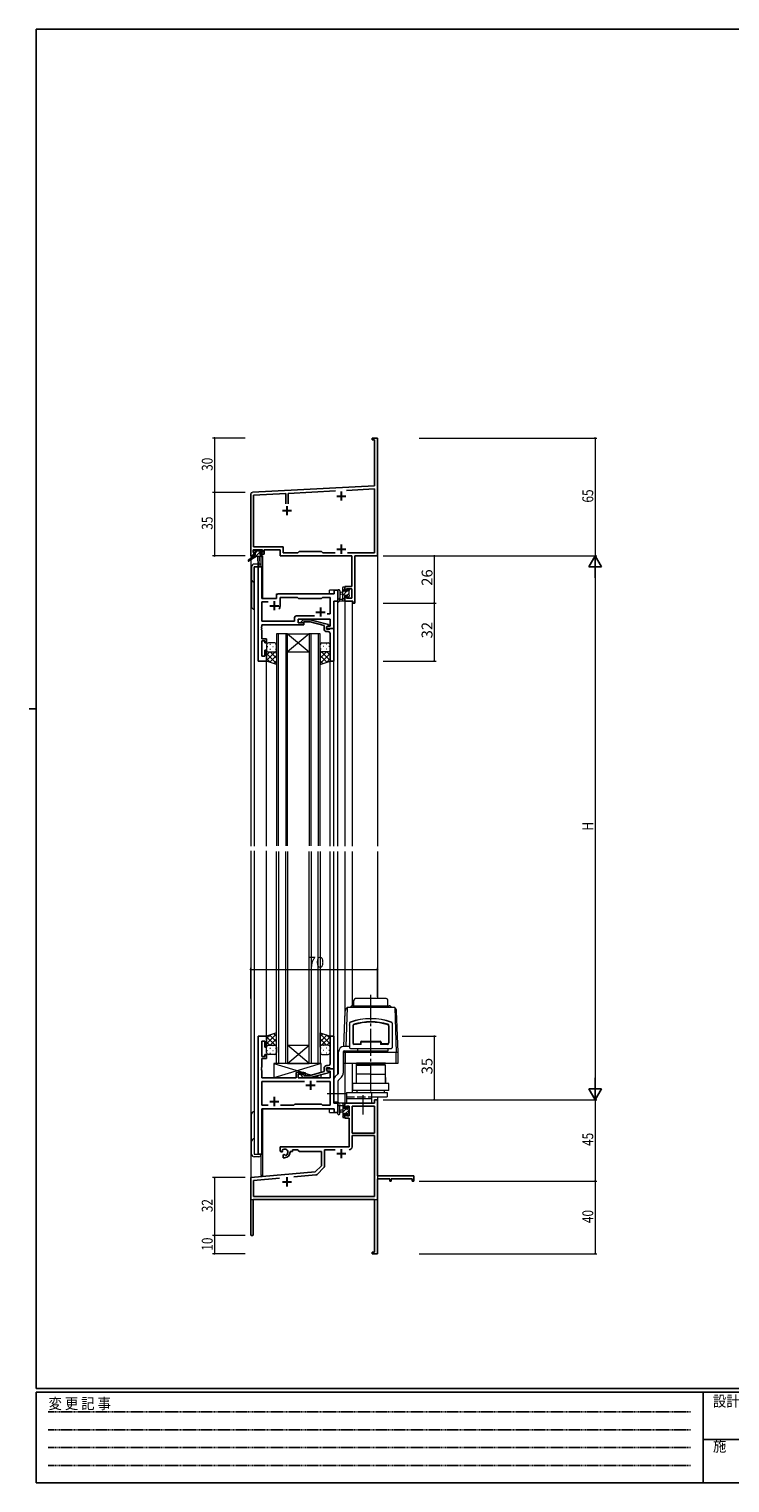
# Model space of a CAD drawing. Extents: x 0 to 1133, y 0 to 806.
# Drawn here: x 0 to 387, y 0 to 802 of the extents above; entities that cross this region are included whole.
import ezdxf

# ---------------------------------------------------------------- set-up
doc = ezdxf.new("R2010")
doc.units = 0
for name, pattern in [('HIDDEN', [0.375, 0.25, -0.125]), ('YCENTER_1', [13, 10, -1, 1, -1]), ('YHIDDEN_1', [4, 3, -1])]:
    doc.linetypes.add(name, pattern=pattern)
for name, color, linetype, lineweight in [('YKK_11', 7, 'CONTINUOUS', 30), ('YKK_12', 2, 'CONTINUOUS', 13), ('YKK_13', 4, 'CONTINUOUS', 13), ('YKK_D', 6, 'CONTINUOUS', 13)]:
    doc.layers.add(name, color=color, linetype=linetype, lineweight=lineweight)
doc.layers.add('YKK_ZWAK', color=7, linetype='CONTINUOUS')
doc.styles.get("Standard").update_dxf_attribs({"font": 'ROMANS.SHX', "bigfont": 'EXTFONT.SHX'})
doc.styles.add('YKK_OSSTYLE1', font='romans.shx', dxfattribs={"width": 0.9, "bigfont": 'EXTFONT.SHX'})

# ---------------------------------------------------------------- blocks, each defined once
blk = doc.blocks.new('A201')
at = {"layer": 'YKK_ZWAK', "color": 254, "linetype": 'Continuous'}
for p, q in [((571, 410), (21, 410)), ((21, 35), (21, 410)), ((19, 222.5), (21, 222.5)), ((571, 35), (21, 35)), ((544, 34), (21, 34)), ((21, 9), (21, 34)), ((205, 34), (205, 9)), ((21, 9), (544, 9))]:
    blk.add_line(p, q, dxfattribs=at)
at = {"layer": 'YKK_ZWAK', "color": 131, "linetype": 'HIDDEN'}
for p, q in [((24.28, 28.63), (201.57, 28.63)), ((24.28, 23.68), (201.57, 23.68)), ((24.28, 18.74), (201.57, 18.74)), ((24.28, 13.79), (201.57, 13.79))]:
    blk.add_line(p, q, dxfattribs=at)
at = {"layer": 'YKK_ZWAK', "color": 131, "linetype": 'Continuous'}
blk.add_line((205, 21), (297, 21), dxfattribs=at)
at = {"layer": 'YKK_ZWAK', "color": 131, "linetype": 'Continuous', "style": 'YKK_OSSTYLE1', "width": 0.9}
for s, p in [('変 更 記 事', (24.37, 29.39)), ('設計監理', (207.69, 30.05)), ('施\u3000\u3000工', (207.69, 17.68))]:
    blk.add_text(s, height=3, dxfattribs=at).set_placement(p)

msp = doc.modelspace()

# ---------------------------------------------------------------- linework, layer by layer
at = {"layer": 'YKK_11', "color": 0, "linetype": 'ByBlock', "lineweight": -2}
for p, q in [((189.3, 575.5), (189.3, 576.4)), ((189.3, 576.4), (192.3, 576.4)), ((190.67, 575.5), (189.3, 575.5)), ((190.67, 549.98), (190.67, 575.5)), ((192.3, 576.4), (192.3, 557.36)), ((192.3, 557.36), (192.18, 557.17)), ((192.18, 557.17), (192.18, 556.63)), ((192.18, 556.63), (192.3, 556.44)), ((192.3, 556.36), (192.18, 556.17)), ((192.18, 556.17), (192.18, 555.63)), ((192.18, 555.63), (192.3, 555.44)), ((192.3, 556.44), (192.3, 556.36)), ((192.3, 555.44), (192.3, 511.4)), ((122.3, 511.4), (122.3, 545.45)), ((123.25, 546.45), (190.67, 549.98)), ((141.65, 545.78), (123.93, 544.85)), ((141.65, 540.1), (141.65, 545.78)), ((169.16, 547.22), (142.95, 545.85)), ((142.95, 545.85), (142.95, 540.1)), ((190.67, 548.35), (175.12, 547.54)), ((190.67, 513.03), (190.67, 548.35)), ((123.93, 544.85), (123.93, 516.33)), ((128.8, 514.7), (123.6, 514.7)), ((123.6, 514.7), (123.6, 513.2)), ((123.93, 516.33), (140.13, 516.33)), ((128.8, 513.2), (128.8, 514.7)), ((138.5, 514.7), (129.8, 514.7)), ((129.8, 514.7), (129.8, 512.4)), ((138.5, 511.4), (138.5, 514.7)), ((140.13, 516.33), (140.13, 513.03)), ((148.23, 513.03), (149.1, 513.9)), ((149.1, 513.9), (161.3, 513.9)), ((161.3, 513.9), (162.17, 513.03)), ((123.6, 511.4), (122.3, 511.4)), ((123.6, 513.2), (124.7, 513.2)), ((124.7, 512.4), (123.6, 512.4)), ((123.6, 512.4), (123.6, 511.4)), ((124.7, 513.2), (124.7, 512.4)), ((127.7, 512.4), (127.7, 513.2)), ((127.7, 513.2), (128.8, 513.2)), ((129.8, 512.4), (127.7, 512.4)), ((178.17, 511.4), (138.5, 511.4)), ((140.13, 513.03), (148.23, 513.03)), ((162.17, 513.03), (168.95, 513.03)), ((175.65, 513.03), (190.67, 513.03)), ((175.65, 513.03), (190.67, 513.03)), ((178.17, 494.5), (178.17, 511.4)), ((179.8, 511.4), (179.8, 485.4)), ((192.3, 511.4), (179.8, 511.4)), ((174.3, 492.2), (174.3, 494.5)), ((174.3, 494.5), (178.17, 494.5)), ((175.1, 492.2), (174.3, 492.2)), ((178.17, 493.3), (175.1, 493.3)), ((175.1, 493.3), (175.1, 492.2)), ((178.17, 488.03), (178.17, 493.3)), ((174.3, 486.4), (174.3, 489.2)), ((174.3, 489.2), (175.1, 489.2)), ((178.6, 486.4), (174.3, 486.4)), ((175.1, 489.2), (175.1, 488.03)), ((175.1, 488.03), (178.17, 488.03)), ((178.6, 485.4), (178.6, 486.4)), ((179.8, 485.4), (178.6, 485.4)), ((190.67, 209.4), (174.3, 209.4)), ((174.3, 209.4), (174.3, 206.6)), ((192.3, 211.4), (190.67, 211.4)), ((190.67, 211.4), (190.67, 209.4)), ((192.3, 169.4), (192.3, 211.4)), ((174.3, 206.6), (175.1, 206.6)), ((174.3, 203.6), (174.3, 201.3)), ((175.1, 203.6), (174.3, 203.6)), ((174.3, 201.3), (176.6, 201.3)), ((175.1, 206.6), (175.1, 207.77)), ((175.1, 207.77), (176.6, 207.77)), ((175.1, 202.5), (175.1, 203.6)), ((176.6, 202.5), (175.1, 202.5)), ((176.6, 207.77), (176.6, 202.5)), ((176.6, 201.3), (176.6, 185.4)), ((190.67, 207.77), (178.23, 207.77)), ((178.23, 207.77), (178.23, 192.9)), ((178.23, 207.77), (178.23, 192.9)), ((190.67, 192.9), (190.67, 207.77)), ((178.23, 192.9), (190.67, 192.9)), ((176.6, 185.4), (138.5, 185.4)), ((138.5, 185.4), (138.5, 183.04)), ((190.67, 191.7), (178.23, 191.7)), ((178.23, 191.7), (178.23, 185.37)), ((190.67, 158.03), (190.67, 191.7)), ((138.5, 183.04), (139.4, 182.52)), ((139.4, 182.52), (139.75, 182.72)), ((139.77, 183.22), (139.73, 183.68)), ((139.75, 182.72), (139.77, 183.22)), ((140.65, 181.16), (140.3, 180.96)), ((140.3, 180.96), (140.3, 179.4)), ((140.3, 179.4), (141, 179.4)), ((141.1, 180.93), (140.65, 181.16)), ((141.48, 180.66), (141.1, 180.93)), ((144, 182.4), (144, 182.9)), ((144, 182.9), (145.3, 182.9)), ((145.3, 182.9), (145.3, 183.77)), ((145.3, 183.77), (148.23, 183.77)), ((148.23, 183.77), (149.1, 182.9)), ((149.1, 182.9), (161.3, 182.9)), ((161.3, 182.9), (161.3, 174.9)), ((168.95, 183.77), (162.93, 183.77)), ((162.93, 183.77), (162.93, 174.64)), ((157.91, 171.52), (122.3, 168.4)), ((158.29, 169.91), (146.03, 168.84)), ((161.3, 174.9), (157.91, 171.52)), ((162.64, 173.93), (158.91, 170.2)), ((212.3, 169.4), (192.3, 169.4)), ((212.3, 166.4), (212.3, 169.4)), ((122.3, 168.4), (122.3, 137.1)), ((138.15, 168.15), (123.93, 166.91)), ((138.15, 168.15), (123.93, 166.91)), ((123.93, 166.91), (123.93, 158.03)), ((192.3, 147.36), (192.3, 167.77)), ((192.3, 167.77), (199, 167.77)), ((199, 167.77), (199, 166.4)), ((199, 166.4), (199.8, 166.4)), ((199.8, 167.77), (211.4, 167.77)), ((199.8, 166.4), (199.8, 167.77)), ((211.4, 167.77), (211.4, 166.4)), ((211.4, 166.4), (212.3, 166.4)), ((123.7, 156.4), (190.67, 156.4)), ((123.7, 137.1), (123.7, 156.4)), ((123.93, 158.03), (190.67, 158.03)), ((190.67, 156.4), (190.67, 127.3)), ((192.18, 147.17), (192.3, 147.36)), ((192.18, 146.63), (192.18, 147.17)), ((192.3, 146.44), (192.18, 146.63)), ((192.18, 146.17), (192.3, 146.36)), ((192.18, 145.63), (192.18, 146.17)), ((192.3, 145.44), (192.18, 145.63)), ((192.3, 146.36), (192.3, 146.44)), ((192.3, 126.4), (192.3, 145.44)), ((189.3, 127.3), (189.3, 126.4)), ((190.67, 127.3), (189.3, 127.3)), ((189.3, 126.4), (192.3, 126.4))]:
    msp.add_line(p, q, dxfattribs=at)
at = {"layer": 'YKK_11', "color": 2}
for p, q in [((172.3, 546.9), (172.3, 541.9)), ((142.3, 538.9), (142.3, 533.9)), ((169.8, 544.4), (174.8, 544.4)), ((139.8, 536.4), (144.8, 536.4)), ((169.8, 515.1), (174.8, 515.1)), ((172.3, 517.6), (172.3, 512.6)), ((169.8, 181.7), (174.8, 181.7)), ((172.3, 184.2), (172.3, 179.2)), ((142.3, 168.6), (142.3, 163.6)), ((139.8, 166.1), (144.8, 166.1))]:
    msp.add_line(p, q, dxfattribs=at)
at = {"layer": 'YKK_11', "color": 0, "linetype": 'ByBlock', "lineweight": -2, "ltscale": 0.5}
for p, q in [((126.5, 505.4), (126.5, 453.4)), ((128.43, 505.4), (126.5, 505.4)), ((128.43, 487.9), (128.43, 505.4)), ((136.5, 489.4), (136.5, 487.9)), ((168.37, 490.4), (137.5, 490.4)), ((170.3, 492.4), (168.37, 492.4)), ((168.37, 492.4), (168.37, 490.4)), ((170.3, 486.4), (170.3, 492.4)), ((136.5, 487.9), (128.43, 487.9)), ((128.43, 475.33), (128.43, 485.97)), ((128.43, 485.97), (131.95, 485.97)), ((138.5, 483.9), (138.5, 488.47)), ((138.5, 488.47), (148.03, 488.47)), ((148.03, 488.47), (148.6, 487.9)), ((148.6, 487.9), (161.3, 487.9)), ((161.3, 487.9), (161.87, 488.47)), ((161.87, 488.47), (166.17, 488.47)), ((166.17, 488.47), (166.17, 479.4)), ((168.1, 471.4), (168.1, 486.4)), ((168.1, 486.4), (170.3, 486.4)), ((146.47, 475.33), (128.43, 475.33)), ((128.43, 472.36), (128.43, 473.4)), ((128.43, 473.4), (151.6, 473.4)), ((146.47, 477.33), (146.47, 475.33)), ((157.45, 478.33), (147.47, 478.33)), ((157.45, 478.33), (147.47, 478.33)), ((148.4, 474.4), (148.4, 476.4)), ((148.4, 476.4), (166.17, 476.4)), ((151.6, 474.4), (148.4, 474.4)), ((150.47, 475.42), (151.25, 476.2)), ((151.25, 476.2), (155.2, 476.2)), ((151.75, 475), (151.32, 474.58)), ((151.6, 473.4), (151.6, 474.4)), ((155.04, 475), (151.75, 475)), ((162.8, 472.92), (155.04, 475)), ((155.2, 476.2), (165.3, 473.49)), ((166.17, 479.4), (164.46, 479.4)), ((165.3, 473.49), (165.3, 472.89)), ((166.17, 476.4), (166.17, 472.7)), ((128.31, 472.17), (128.43, 472.36)), ((128.31, 471.63), (128.31, 472.17)), ((128.43, 471.44), (128.31, 471.63)), ((128.31, 471.17), (128.43, 471.36)), ((128.31, 470.63), (128.31, 471.17)), ((128.43, 470.44), (128.31, 470.63)), ((128.43, 471.36), (128.43, 471.44)), ((128.43, 465.6), (128.43, 470.44)), ((131.1, 465.6), (128.43, 465.6)), ((131.1, 463.4), (131.1, 465.6)), ((162.8, 471.1), (162.8, 472.92)), ((165.3, 472.89), (164.1, 472.2)), ((164.96, 472.7), (164.1, 472.2)), ((164.1, 472.2), (164.1, 470.9)), ((164.1, 472.2), (164.1, 471.4)), ((164.1, 471.4), (168.1, 471.4)), ((164.1, 470.9), (165.9, 470.9)), ((165.1, 469.6), (164.3, 469.6)), ((166.17, 472.7), (164.96, 472.7)), ((165.9, 470.9), (166.1, 471.1)), ((166.1, 471.1), (166.4, 471.4)), ((166.1, 467.36), (166.1, 468.6)), ((166.22, 467.17), (166.1, 467.36)), ((166.1, 466.44), (166.22, 466.63)), ((166.1, 466.36), (166.1, 466.44)), ((166.22, 466.17), (166.1, 466.36)), ((166.1, 465.44), (166.22, 465.63)), ((166.1, 453.4), (166.1, 465.44)), ((166.22, 466.63), (166.22, 467.17)), ((166.22, 465.63), (166.22, 466.17)), ((166.4, 471.4), (168.1, 471.4)), ((168.1, 471.4), (168.1, 453.4)), ((128.43, 456.1), (128.43, 464.6)), ((128.43, 464.6), (130.1, 464.6)), ((130.1, 464.6), (130.1, 463.4)), ((130.1, 463.4), (131.1, 463.4)), ((131.1, 459.4), (130.1, 459.4)), ((130.1, 459.4), (130.1, 456.1)), ((131.1, 453.4), (131.1, 459.4)), ((126.5, 453.4), (131.1, 453.4)), ((130.1, 456.1), (128.43, 456.1)), ((168.1, 453.4), (166.1, 453.4)), ((126.5, 246.4), (126.5, 181.4)), ((131.1, 246.4), (126.5, 246.4)), ((128.43, 235.2), (128.43, 243.7)), ((128.43, 243.7), (130.1, 243.7)), ((130.1, 243.7), (130.1, 240.4)), ((131.1, 240.4), (131.1, 246.4)), ((168.1, 246.4), (166.1, 246.4)), ((166.1, 246.4), (166.1, 234.36)), ((168.1, 228.4), (168.1, 246.4)), ((130.1, 235.2), (128.43, 235.2)), ((128.43, 229.36), (128.43, 234.2)), ((128.43, 234.2), (131.1, 234.2)), ((130.1, 240.4), (131.1, 240.4)), ((131.1, 236.4), (130.1, 236.4)), ((130.1, 236.4), (130.1, 235.2)), ((131.1, 234.2), (131.1, 236.4)), ((166.1, 234.36), (166.22, 234.17)), ((166.22, 233.63), (166.1, 233.44)), ((166.1, 233.44), (166.1, 233.36)), ((166.1, 233.36), (166.22, 233.17)), ((166.22, 232.63), (166.1, 232.44)), ((166.22, 234.17), (166.22, 233.63)), ((166.22, 233.17), (166.22, 232.63)), ((128.31, 229.17), (128.43, 229.36)), ((128.31, 228.63), (128.31, 229.17)), ((128.43, 228.44), (128.31, 228.63)), ((128.31, 228.17), (128.43, 228.36)), ((128.31, 227.63), (128.31, 228.17)), ((128.43, 227.44), (128.31, 227.63)), ((128.43, 228.36), (128.43, 228.44)), ((128.43, 223.4), (128.43, 227.44)), ((151.6, 226.4), (147.4, 226.4)), ((147.4, 226.4), (147.4, 223.4)), ((148.4, 223.4), (148.4, 225.4)), ((148.4, 225.4), (151.6, 225.4)), ((151.75, 224.8), (151.32, 225.22)), ((151.6, 225.4), (151.6, 226.4)), ((155.04, 224.8), (151.75, 224.8)), ((162.8, 226.88), (155.04, 224.8)), ((155.2, 223.6), (165.3, 226.31)), ((162.8, 228.7), (162.8, 226.88)), ((164.1, 227.6), (164.1, 228.9)), ((164.1, 228.9), (165.9, 228.9)), ((168.1, 228.4), (164.1, 228.4)), ((164.1, 228.4), (164.1, 227.6)), ((165.3, 226.91), (164.1, 227.6)), ((164.1, 227.6), (164.96, 227.1)), ((165.1, 230.2), (164.3, 230.2)), ((164.96, 227.1), (166.17, 227.1)), ((165.3, 226.31), (165.3, 226.91)), ((165.9, 228.9), (166.1, 228.7)), ((166.1, 232.44), (166.1, 231.2)), ((166.1, 228.7), (166.4, 228.4)), ((166.17, 227.1), (166.17, 223.4)), ((166.4, 228.4), (168.1, 228.4)), ((168.1, 209.4), (168.1, 228.4)), ((147.4, 223.4), (128.43, 223.4)), ((151.95, 221.47), (128.43, 221.47)), ((128.43, 221.47), (128.43, 208.33)), ((151.95, 221.47), (128.43, 221.47)), ((166.17, 223.4), (148.4, 223.4)), ((150.47, 224.38), (151.25, 223.6)), ((151.25, 223.6), (155.2, 223.6)), ((166.17, 221.47), (158.65, 221.47)), ((166.17, 208.33), (166.17, 221.47)), ((146.13, 208.33), (146.7, 208.9)), ((146.7, 208.9), (161.3, 208.9)), ((161.3, 208.9), (161.87, 208.33)), ((170.3, 209.4), (168.1, 209.4)), ((170.3, 204.4), (170.3, 209.4)), ((128.43, 208.33), (131.95, 208.33)), ((128.43, 181.4), (128.43, 206.4)), ((128.43, 206.4), (168.37, 206.4)), ((138.65, 208.33), (146.13, 208.33)), ((161.87, 208.33), (166.17, 208.33)), ((168.37, 206.4), (168.37, 204.4)), ((168.37, 204.4), (170.3, 204.4)), ((126.5, 181.4), (128.43, 181.4))]:
    msp.add_line(p, q, dxfattribs=at)
at = {"layer": 'YKK_11', "color": 2, "ltscale": 0.5}
for p, q in [((132.8, 483.9), (137.8, 483.9)), ((135.3, 486.4), (135.3, 481.4)), ((160.8, 482.9), (160.8, 477.9)), ((158.3, 480.4), (163.3, 480.4)), ((152.8, 219.4), (157.8, 219.4)), ((155.3, 221.9), (155.3, 216.9)), ((132.8, 210.4), (137.8, 210.4)), ((135.3, 212.9), (135.3, 207.9))]:
    msp.add_line(p, q, dxfattribs=at)
at = {"layer": 'YKK_11', "color": 0, "linetype": 'ByBlock', "lineweight": -2}
for centre, radius, start, end in [((123.3, 545.45), 1, 93.00003, 180), ((176.63, 185.37), 1.6, 270.00001, 359.99999), ((141, 182.4), 1.8, 285.36688, 134.63312), ((141, 182.4), 3, 270.00001, 359.99999), ((158.2, 170.91), 1, 275, 315.00002), ((161.93, 174.64), 1, 315, 359.99999), ((123, 137.1), 0.7, 179.99999, 0.00001)]:
    msp.add_arc(centre, radius, start, end, dxfattribs=at)
at = {"layer": 'YKK_11', "color": 0, "linetype": 'ByBlock', "lineweight": -2, "ltscale": 0.5}
for centre, radius, start, end in [((137.5, 489.4), 1, 90.00001, 179.99999), ((135.3, 483.9), 3.2, 321.63348, 359.99999), ((147.47, 477.33), 1, 90.00001, 179.99999), ((150.9, 475), 0.6, 134.99999, 315.00001), ((164.3, 471.1), 1.5, 180.00001, 269.99999), ((165.1, 468.6), 1, 0.00001, 89.99999), ((150.9, 224.8), 0.6, 44.99999, 225.00001), ((164.3, 228.7), 1.5, 90.00001, 179.99999), ((165.1, 231.2), 1, 270.00001, 359.99999)]:
    msp.add_arc(centre, radius, start, end, dxfattribs=at)
at = {"layer": 'YKK_12', "ltscale": 1.5}
for p, q in [((122.3, 541.4), (122.3, 509.86)), ((192.3, 541.4), (192.3, 351.22)), ((122.3, 509.07), (122.3, 351.22)), ((124.3, 505.4), (124.3, 351.22)), ((128.5, 505.4), (124.3, 505.4)), ((127.8, 511), (127.8, 505.4)), ((128.8, 511.4), (128.5, 511.4)), ((128.5, 505.4), (128.5, 487.9)), ((128.8, 511.4), (128.8, 487.9)), ((136.5, 490.4), (165.8, 490.4)), ((136.5, 487.9), (136.5, 490.4)), ((170.3, 492.4), (165.8, 492.4)), ((165.8, 490.4), (165.8, 492.4)), ((170.3, 351.22), (170.3, 492.4)), ((128.5, 487.9), (136.5, 487.9)), ((174.3, 486.4), (178.2, 486.4)), ((174.3, 486.4), (174.3, 351.22)), ((178.2, 486.4), (178.2, 351.22)), ((136.6, 468.4), (136.6, 351.4)), ((142.6, 468.4), (136.6, 468.4)), ((137.6, 351.4), (137.6, 468.4)), ((141.6, 468.4), (141.6, 351.4)), ((142.6, 351.4), (142.6, 468.4)), ((142.6, 468.4), (154.6, 468.4)), ((142.6, 468.4), (154.6, 458.4)), ((154.6, 468.4), (142.6, 458.4)), ((154.6, 468.4), (154.6, 351.4)), ((160.6, 468.4), (154.6, 468.4)), ((155.6, 351.4), (155.6, 468.4)), ((159.6, 468.4), (159.6, 351.4)), ((160.6, 351.4), (160.6, 468.4)), ((142.6, 458.4), (154.6, 458.4)), ((131.1, 351.22), (131.1, 453.4)), ((166.1, 351.22), (166.1, 453.4)), ((168.1, 351.22), (168.1, 453.4)), ((122.3, 348.69), (122.3, 156.4)), ((124.3, 348.69), (124.3, 181.4)), ((131.1, 245.9), (131.1, 348.69)), ((136.6, 231.4), (136.6, 348.4)), ((137.6, 348.4), (137.6, 231.4)), ((141.6, 231.4), (141.6, 348.4)), ((142.6, 348.4), (142.6, 231.4)), ((154.6, 231.4), (154.6, 348.4)), ((155.6, 348.4), (155.6, 231.4)), ((159.6, 231.4), (159.6, 348.4)), ((160.6, 348.4), (160.6, 231.4)), ((166.1, 245.9), (166.1, 348.4)), ((168.1, 246.1), (168.1, 348.4)), ((170.3, 225.5), (170.3, 348.4)), ((174.3, 348.4), (174.3, 257.56)), ((178.2, 348.4), (178.2, 263.15)), ((192.3, 348.4), (192.3, 267.2)), ((142.6, 241.4), (154.6, 241.4)), ((142.6, 231.4), (154.6, 241.4)), ((154.6, 231.4), (142.6, 241.4)), ((142.6, 231.4), (136.6, 231.4)), ((142.6, 231.4), (154.6, 231.4)), ((160.6, 231.4), (154.6, 231.4)), ((174.3, 231.6), (174.3, 209.1)), ((178.2, 231.6), (178.2, 215.4)), ((170.3, 204.4), (170.3, 210.3)), ((174.67, 209.4), (174.3, 209.4)), ((192.3, 212.9), (192.3, 156.4)), ((128.5, 181.4), (128.5, 206.29)), ((128.8, 206.4), (128.8, 169.6)), ((165.8, 204.4), (165.8, 206.4)), ((165.8, 204.4), (170.3, 204.4)), ((124.3, 181.4), (128.5, 181.4)), ((127.8, 180.38), (127.8, 169.6)), ((128.8, 169.6), (127.8, 169.6)), ((122.6, 156.4), (122.3, 156.4)), ((122.3, 156.4), (135, 156.4)), ((136.8, 156.4), (192.3, 156.4))]:
    msp.add_line(p, q, dxfattribs=at)
at = {"layer": 'YKK_13', "ltscale": 1.5}
for p, q in [((123.8, 513.5), (123.8, 514)), ((124.1, 514.3), (124.6, 514.3)), ((124.8, 514.1), (126.9, 514.1)), ((127.1, 514.3), (127.7, 514.3)), ((127.91, 514.21), (128.41, 513.71)), ((124, 511), (120.93, 508.95)), ((125.5, 511), (121.25, 508.44)), ((122.8, 505.4), (122.8, 483.4)), ((124, 511.7), (124, 511)), ((128.2, 511), (124, 511)), ((125, 513.2), (124.1, 513.2)), ((124.3, 512), (125, 512)), ((126.18, 506.9), (124.3, 506.9)), ((124.3, 505.4), (128.2, 505.4)), ((124.3, 481.9), (124.3, 505.4)), ((125, 512), (125, 513.2)), ((126.1, 511), (126.2, 505.99)), ((126.9, 511), (126.8, 505.99)), ((127.4, 512.74), (127.4, 512)), ((127.4, 512), (128.2, 512)), ((128.2, 513.2), (127.86, 513.2)), ((128.5, 511.7), (128.5, 511.3)), ((170.3, 492.13), (170.3, 486.97)), ((171.5, 492.13), (171.5, 488.17)), ((173.1, 491.3), (171.95, 491.2)), ((173.1, 490.1), (171.95, 490.2)), ((173.1, 486.4), (173.1, 494)), ((173.4, 494.3), (174, 494.3)), ((174.1, 493.2), (174.1, 491.9)), ((174.1, 491.9), (175.5, 491.9)), ((175.04, 489.5), (174.1, 489.5)), ((174.1, 489.5), (174.1, 487.5)), ((174.3, 494), (174.3, 493.4)), ((175.5, 491.9), (175.5, 492.8)), ((175.8, 493.1), (176.3, 493.1)), ((176.4, 492.1), (176.4, 490)), ((176.6, 492.8), (176.6, 492.3)), ((176.6, 489.8), (176.6, 489.2)), ((174, 486.4), (171.32, 486.4)), ((171.92, 487.6), (173.1, 487.6)), ((174.3, 487.3), (174.3, 486.7)), ((175.5, 488.7), (175.5, 489.04)), ((176.51, 488.99), (176.01, 488.49)), ((131.1, 462.4), (131.1, 459.4)), ((131.1, 453.4), (131.1, 459.4)), ((131.1, 456.57), (132.93, 458.4)), ((131.1, 453.74), (135.76, 458.4)), ((136.6, 452.05), (131.1, 457.55)), ((131.52, 461.32), (131.72, 461.32)), ((131.69, 458.49), (131.72, 458.49)), ((135.6, 463.4), (132.1, 463.4)), ((132.1, 458.4), (135.6, 458.4)), ((132.94, 462.74), (133.14, 462.74)), ((132.94, 459.91), (133.14, 459.91)), ((136.6, 454.88), (133.08, 458.4)), ((134.55, 461.32), (134.75, 461.32)), ((134.55, 458.49), (134.75, 458.49)), ((136.6, 457.71), (135.91, 458.4)), ((135.97, 462.74), (136.17, 462.74)), ((135.97, 459.91), (136.17, 459.91)), ((136.6, 459.4), (136.6, 462.4)), ((136.6, 459.4), (136.6, 451.44)), ((160.6, 459.4), (160.6, 462.4)), ((160.6, 459.4), (160.6, 451.44)), ((160.6, 457.71), (161.29, 458.4)), ((160.6, 454.88), (164.12, 458.4)), ((160.6, 452.05), (166.1, 457.55)), ((161.24, 462.74), (161.04, 462.74)), ((161.24, 459.91), (161.04, 459.91)), ((166.1, 453.74), (161.44, 458.4)), ((161.6, 463.4), (165.1, 463.4)), ((165.1, 458.4), (161.6, 458.4)), ((162.65, 461.32), (162.45, 461.32)), ((162.65, 458.49), (162.45, 458.49)), ((164.27, 462.74), (164.07, 462.74)), ((164.27, 459.91), (164.07, 459.91)), ((166.1, 456.57), (164.27, 458.4)), ((165.68, 461.32), (165.48, 461.32)), ((165.52, 458.49), (165.48, 458.49)), ((166.1, 462.4), (166.1, 459.4)), ((166.1, 453.4), (166.1, 459.4)), ((133.16, 452.66), (131.1, 454.72)), ((136.6, 451.44), (131.1, 453.4)), ((132.93, 452.75), (136.6, 456.41)), ((135.02, 452), (136.6, 453.58)), ((164.27, 452.75), (160.6, 456.41)), ((162.18, 452), (160.6, 453.58)), ((160.6, 451.44), (166.1, 453.4)), ((164.04, 452.66), (166.1, 454.72)), ((179.15, 263.2), (179.21, 266.22)), ((197, 267.2), (180.21, 267.2)), ((198.05, 263.2), (198, 266.22)), ((173.71, 240.78), (174.39, 260.2)), ((175.46, 262.2), (174.71, 240.78)), ((201.74, 262.2), (175.46, 262.2)), ((177.81, 262.91), (177.1, 262.2)), ((178.52, 263.2), (198.69, 263.2)), ((199.39, 262.91), (200.1, 262.2)), ((201.74, 262.2), (202.6, 237.6)), ((203.6, 237.6), (202.81, 260.2)), ((176.8, 253.66), (176.8, 240.1)), ((176.9, 253.56), (176.9, 252.7)), ((176.9, 252.3), (176.9, 242.4)), ((178.6, 252.23), (178.6, 242.7)), ((178.9, 252.23), (178.9, 242.7)), ((198.3, 252.23), (198.3, 242.7)), ((198.6, 252.23), (198.6, 242.7)), ((200.3, 253.56), (200.3, 252.7)), ((200.3, 252.3), (200.3, 242.4)), ((200.4, 253.66), (200.4, 240.1)), ((136.6, 248.36), (131.1, 246.4)), ((136.6, 247.75), (131.1, 242.25)), ((133.16, 247.14), (131.1, 245.08)), ((131.1, 246.4), (131.1, 240.4)), ((131.1, 246.06), (135.76, 241.4)), ((131.1, 243.23), (132.93, 241.4)), ((131.68, 241.31), (131.72, 241.31)), ((132.1, 241.4), (135.6, 241.4)), ((132.93, 247.05), (136.6, 243.39)), ((136.6, 244.92), (133.08, 241.4)), ((134.55, 241.31), (134.75, 241.31)), ((135.02, 247.8), (136.6, 246.22)), ((136.6, 242.09), (135.91, 241.4)), ((136.6, 240.4), (136.6, 248.36)), ((160.6, 240.4), (160.6, 248.36)), ((160.6, 248.36), (166.1, 246.4)), ((162.18, 247.8), (160.6, 246.22)), ((160.6, 247.75), (166.1, 242.25)), ((164.27, 247.05), (160.6, 243.39)), ((160.6, 244.92), (164.12, 241.4)), ((160.6, 242.09), (161.29, 241.4)), ((166.1, 246.06), (161.44, 241.4)), ((165.1, 241.4), (161.6, 241.4)), ((162.65, 241.31), (162.45, 241.31)), ((164.04, 247.14), (166.1, 245.08)), ((166.1, 243.23), (164.27, 241.4)), ((165.51, 241.31), (165.48, 241.31)), ((166.1, 246.4), (166.1, 240.4)), ((176.8, 240.8), (173.8, 240.8)), ((176.9, 242), (176.9, 240.2)), ((179.4, 242.2), (182.9, 242.2)), ((183.2, 241.9), (179.4, 241.9)), ((182.9, 243.1), (182.9, 242.2)), ((183.2, 241.9), (183.2, 243.1)), ((183.4, 243.6), (193.8, 243.6)), ((183.4, 243.3), (193.8, 243.3)), ((194, 243.1), (194, 241.9)), ((197.8, 241.9), (194, 241.9)), ((194.3, 243.1), (194.3, 242.2)), ((197.8, 242.2), (194.3, 242.2)), ((200.3, 242), (200.3, 240.2)), ((131.1, 237.4), (131.1, 240.4)), ((131.52, 238.48), (131.72, 238.48)), ((135.6, 236.4), (132.1, 236.4)), ((132.93, 239.9), (133.13, 239.9)), ((132.93, 237.07), (133.13, 237.07)), ((134.55, 238.48), (134.75, 238.48)), ((135.96, 239.9), (136.16, 239.9)), ((135.96, 237.07), (136.16, 237.07)), ((136.6, 240.4), (136.6, 237.4)), ((160.6, 240.4), (160.6, 237.4)), ((161.23, 239.9), (161.03, 239.9)), ((161.23, 237.07), (161.03, 237.07)), ((161.6, 236.4), (165.1, 236.4)), ((162.65, 238.48), (162.45, 238.48)), ((164.26, 239.9), (164.06, 239.9)), ((164.26, 237.07), (164.06, 237.07)), ((165.68, 238.48), (165.48, 238.48)), ((166.1, 237.4), (166.1, 240.4)), ((170.8, 226.21), (170.8, 237.8)), ((173.3, 237.8), (173.3, 226)), ((173.6, 237.6), (173.62, 238.24)), ((173.6, 231.6), (173.6, 237.6)), ((173.6, 237.6), (203.6, 237.6)), ((173.8, 238.3), (198.1, 238.3)), ((174.63, 238.28), (174.6, 237.6)), ((174.6, 231.6), (174.6, 237.6)), ((177.3, 239.6), (199.9, 239.6)), ((177.4, 239.7), (199.8, 239.7)), ((181.5, 238.3), (181.5, 239.62)), ((198.1, 238.3), (198.1, 239.62)), ((202.6, 231.6), (202.6, 237.6)), ((203.6, 231.6), (203.6, 237.6)), ((161.1, 231.4), (135.1, 231.4)), ((135.1, 231.4), (135.1, 223.4)), ((135.1, 231.4), (151.35, 226.4)), ((161.1, 231.4), (135.1, 223.4)), ((160.5, 231.4), (136.5, 231.4)), ((147.4, 223.4), (147.4, 226.4)), ((147.4, 226.4), (152.4, 226.4)), ((152.4, 226.4), (152.4, 224.8)), ((152.4, 226.08), (155.85, 225.02)), ((161.1, 226.42), (161.1, 231.4)), ((161.1, 223.4), (161.1, 225.18)), ((168.98, 224.18), (170.66, 225.85)), ((173.6, 231.6), (203.6, 231.6)), ((180.6, 231.6), (180.6, 231.1)), ((196.6, 231.6), (180.6, 231.6)), ((180.6, 231.1), (196.6, 231.1)), ((180.6, 225.4), (180.6, 230.4)), ((180.6, 230.4), (188.6, 230.4)), ((188.6, 225.4), (180.6, 225.4)), ((180.6, 220.4), (180.6, 225.4)), ((180.63, 231), (184.49, 231.1)), ((180.65, 230.4), (180.63, 231)), ((196.56, 230.4), (180.65, 230.4)), ((184.49, 231.1), (192.71, 231.1)), ((188.6, 225.4), (196.6, 225.4)), ((196.57, 231), (192.71, 231.1)), ((196.56, 230.4), (196.57, 231)), ((196.6, 231.1), (196.6, 231.6)), ((196.6, 225.4), (196.6, 230.4)), ((196.6, 220.4), (196.6, 225.4)), ((135.1, 223.4), (147.4, 223.4)), ((152.4, 223.6), (152.4, 223.4)), ((152.4, 223.6), (152.4, 223.4)), ((152.4, 223.4), (161.1, 223.4)), ((158, 224.35), (161.1, 223.4)), ((168.1, 210.3), (168.1, 222.06)), ((170.6, 210.3), (170.6, 221.85)), ((170.75, 222.2), (172.42, 223.88)), ((198.6, 220.4), (178.6, 220.4)), ((178.6, 216.4), (178.6, 220.4)), ((196.6, 220.4), (180.6, 220.4)), ((196.6, 223.7), (196.6, 220.4)), ((198.6, 216.4), (198.6, 220.4)), ((168.1, 210.3), (170.6, 210.3)), ((170.3, 203.67), (170.3, 208.83)), ((174, 209.4), (171.32, 209.4)), ((173.1, 209.4), (173.1, 201.8)), ((174.3, 208.5), (174.3, 209.1)), ((175.1, 215.4), (197.6, 215.4)), ((175.1, 215.4), (175.1, 209.4)), ((189.1, 211.9), (175.1, 211.9)), ((189.1, 209.4), (175.1, 209.4)), ((198.6, 216.4), (178.6, 216.4)), ((181.1, 215.4), (181.1, 216.4)), ((189.1, 209.4), (189.1, 215.4)), ((189.1, 212.9), (197.6, 212.9)), ((196.1, 215.4), (196.1, 216.4)), ((197.6, 215.4), (197.6, 212.9)), ((122.8, 181.4), (122.8, 203.4)), ((124.3, 204.9), (124.3, 181.4)), ((171.5, 203.67), (171.5, 207.63)), ((171.92, 208.2), (173.1, 208.2)), ((173.1, 205.7), (171.95, 205.6)), ((173.1, 204.5), (171.95, 204.6)), ((173.4, 201.5), (174, 201.5)), ((174.1, 206.3), (174.1, 208.3)), ((175.04, 206.3), (174.1, 206.3)), ((174.1, 202.6), (174.1, 203.9)), ((174.1, 203.9), (175.5, 203.9)), ((174.3, 201.8), (174.3, 202.4)), ((175.5, 207.1), (175.5, 206.76)), ((175.5, 203.9), (175.5, 203)), ((175.8, 202.7), (176.3, 202.7)), ((176.51, 206.81), (176.01, 207.31)), ((176.4, 203.7), (176.4, 205.8)), ((176.6, 206), (176.6, 206.6)), ((176.6, 203), (176.6, 203.5)), ((124.3, 181.4), (128.2, 181.4)), ((126.7, 179.9), (124.3, 179.9))]:
    msp.add_line(p, q, dxfattribs=at)
at = {"layer": 'YKK_13', "lineweight": -3, "ltscale": 1.5}
for p, q in [((124.87, 513.2), (125.77, 514.1)), ((127.36, 513.45), (128.02, 514.11)), ((124.91, 511), (127.15, 513.24)), ((127.16, 511), (128.16, 512)), ((173.1, 491.83), (174.1, 492.83)), ((173.1, 489.59), (175.41, 491.9)), ((173.11, 494.09), (173.3, 494.28)), ((175.5, 491.99), (176.52, 493.01)), ((175.5, 489.75), (176.4, 490.64)), ((173.1, 487.34), (174.1, 488.34)), ((173.1, 208.96), (173.54, 209.4)), ((173.1, 206.71), (174.1, 207.71)), ((173.1, 204.47), (174.93, 206.3)), ((173.1, 202.22), (174.1, 203.22)), ((174.78, 203.9), (176.4, 205.52)), ((175.5, 206.87), (175.98, 207.34)), ((175.82, 202.7), (176.6, 203.48))]:
    msp.add_line(p, q, dxfattribs=at)
at = {"layer": 'YKK_13', "linetype": 'YCENTER_1', "ltscale": 1.5}
for p, q in [((188.6, 216.01), (188.6, 269.2)), ((164.4, 214.9), (175.21, 214.9)), ((184.1, 213.82), (184.1, 203.22))]:
    msp.add_line(p, q, dxfattribs=at)
at = {"layer": 'YKK_13', "linetype": 'YHIDDEN_1', "ltscale": 1.5}
msp.add_line((175.1, 212.9), (189.1, 212.9), dxfattribs=at)
at = {"layer": 'YKK_13', "ltscale": 1.5}
for centre, radius, start, end in [((124.1, 514), 0.3, 90, 180), ((124.1, 513.5), 0.3, 180, 270), ((124.6, 514.1), 0.2, 0, 90), ((127.1, 514.1), 0.2, 90, 180), ((127.4, 513.2), 0.25, 33.05573, 236.94427), ((127.86, 513.5), 0.3, 213.05573, 270), ((127.7, 514), 0.3, 45, 90), ((128.2, 513.5), 0.3, 270, 45), ((121.1, 508.7), 0.3, 123.76905, 301.06147), ((124.3, 505.4), 1.5, 90, 180), ((124.3, 511.7), 0.3, 90, 180), ((126.5, 506), 0.3, 181.16963, 358.85539), ((126.7, 505.4), 1.5, 0, 85.40479), ((127.1, 512.74), 0.3, 0, 56.94427), ((128.2, 511.7), 0.3, 0, 90), ((128.2, 511.3), 0.3, 270, 0), ((124.3, 498.4), 1.5, 180, 270), ((170.9, 492.13), 0.6, 0.04023, 180.04023), ((172, 490.7), 0.5, 95.09207, 264.90793), ((173.4, 494), 0.3, 90, 180), ((174, 494), 0.3, 0, 90), ((174.1, 493.4), 0.2, 270, 0), ((175.04, 489.8), 0.3, 270, 326.94427), ((175.5, 489.5), 0.25, 303.05573, 146.94427), ((175.8, 492.8), 0.3, 90, 180), ((175.8, 489.04), 0.3, 123.05573, 180), ((176.3, 492.8), 0.3, 0, 90), ((176.4, 492.3), 0.2, 270, 0), ((176.4, 489.8), 0.2, 0, 90), ((124.3, 483.4), 1.5, 180, 270), ((170.6, 486.97), 0.3, 180, 229.47122), ((170.21, 486.51), 0.3, 349.47122, 49.47122), ((170.8, 486.4), 0.3, 169.47122, 330), ((171.32, 486.1), 0.3, 90, 150), ((171.4, 487.6), 0.3, 109.18976, 330), ((171.2, 488.17), 0.3, 289.18976, 0.04023), ((171.92, 487.3), 0.3, 90, 150), ((174, 486.7), 0.3, 270, 0), ((174.1, 487.3), 0.2, 360, 90), ((175.8, 488.7), 0.3, 180, 315), ((176.3, 489.2), 0.3, 315, 0), ((132.1, 462.4), 1, 90.00024, 180.00024), ((132.1, 459.4), 1, 180.00024, 270.00024), ((135.6, 462.4), 1, 0.00024, 90.00024), ((135.6, 459.4), 1, 270.00024, 0.00024), ((161.6, 462.4), 1, 89.9999, 179.9999), ((161.6, 459.4), 1, 179.9999, 269.9999), ((165.1, 462.4), 1, 359.9999, 89.9999), ((165.1, 459.4), 1, 269.9999, 359.9999), ((180.21, 266.2), 1, 90, 179), ((197, 266.2), 1, 1, 90), ((177.37, 259.89), 3, 129.62868, 174.05767), ((178.52, 262.2), 1, 90, 135), ((198.69, 262.2), 1, 45, 90), ((199.83, 259.89), 3, 5.94233, 50.37132), ((176.9, 252.5), 0.2, 90, 270), ((177.3, 253.66), 0.5, 110.51405, 180), ((177.4, 253.56), 0.5, 110.68229, 180), ((188.6, 223.45), 32.75, 69.48595, 110.51405), ((188.6, 223.89), 32.21, 69.31771, 110.68229), ((179.4, 252.23), 0.8, 106.91882, 180), ((179.4, 252.23), 0.5, 106.91882, 180), ((188.6, 221.99), 32.41, 73.08118, 106.91882), ((188.6, 221.99), 32.11, 73.08118, 106.91882), ((197.8, 252.23), 0.5, 0, 73.08118), ((197.8, 252.23), 0.8, 0, 73.08118), ((199.8, 253.56), 0.5, 0, 69.31771), ((199.9, 253.66), 0.5, 0, 69.48595), ((200.3, 252.5), 0.2, 270, 90), ((132.1, 240.4), 1, 89.99976, 179.99976), ((135.6, 240.4), 1, 359.99976, 89.99976), ((161.6, 240.4), 1, 90.0001, 180.0001), ((165.1, 240.4), 1, 0.0001, 90.0001), ((173.8, 237.8), 3, 90, 180), ((176.9, 242.2), 0.2, 90, 270), ((179.4, 242.7), 0.8, 180, 270), ((179.4, 242.7), 0.5, 180, 270), ((183.4, 243.1), 0.5, 90, 180), ((183.4, 243.1), 0.2, 90, 180), ((193.8, 243.1), 0.5, 0, 90), ((193.8, 243.1), 0.2, 0, 90), ((197.8, 242.7), 0.5, 270, 0), ((197.8, 242.7), 0.8, 270, 0), ((200.3, 242.2), 0.2, 270, 90), ((132.1, 237.4), 1, 179.99976, 269.99976), ((135.6, 237.4), 1, 269.99976, 359.99976), ((161.6, 237.4), 1, 180.0001, 270.0001), ((165.1, 237.4), 1, 270.0001, 0.0001), ((173.8, 237.8), 0.5, 90, 180), ((177.3, 240.1), 0.5, 180, 270), ((177.4, 240.2), 0.5, 180, 270), ((199.8, 240.2), 0.5, 270, 0), ((199.9, 240.1), 0.5, 270, 0), ((170.3, 226.21), 0.5, 315, 0), ((170.3, 226), 3, 315, 0), ((171.1, 222.06), 3, 135, 180), ((171.1, 221.85), 0.5, 135, 180), ((170.6, 208.83), 0.3, 130.52878, 180), ((170.21, 209.29), 0.3, 310.52878, 10.52878), ((170.8, 209.4), 0.3, 30, 190.52878), ((171.32, 209.7), 0.3, 210, 270), ((174, 209.1), 0.3, 0, 90), ((124.3, 203.4), 1.5, 90, 180), ((170.9, 203.67), 0.6, 179.95977, 359.95977), ((171.4, 208.2), 0.3, 30, 250.81024), ((171.2, 207.63), 0.3, 359.95977, 70.81024), ((172, 205.1), 0.5, 95.09207, 264.90793), ((171.92, 208.5), 0.3, 210, 270), ((173.4, 201.8), 0.3, 180, 270), ((174, 201.8), 0.3, 270, 0), ((174.1, 208.5), 0.2, 270, 0), ((174.1, 202.4), 0.2, 0, 90), ((175.04, 206), 0.3, 33.05573, 90), ((175.5, 206.3), 0.25, 213.05573, 56.94427), ((175.8, 207.1), 0.3, 45, 180), ((175.8, 206.76), 0.3, 180, 236.94427), ((175.8, 203), 0.3, 180, 270), ((176.3, 203), 0.3, 270, 0), ((176.4, 206), 0.2, 270, 0), ((176.4, 203.5), 0.2, 0, 90), ((176.3, 206.6), 0.3, 0, 45), ((124.3, 188.4), 1.5, 90, 180), ((124.3, 181.4), 1.5, 180, 270), ((126.7, 181.4), 1.5, 270, 0)]:
    msp.add_arc(centre, radius, start, end, dxfattribs=at)
at = {"layer": 'YKK_D'}
for p, q in [((119.3, 576.4), (101.3, 576.4)), ((102.3, 576.4), (102.3, 546.4)), ((215.3, 576.4), (313.3, 576.4)), ((312.3, 576.4), (312.3, 511.4)), ((119.3, 546.4), (101.3, 546.4)), ((119.3, 546.4), (101.3, 546.4)), ((102.3, 546.4), (102.3, 511.4)), ((119.3, 511.4), (101.3, 511.4)), ((215.3, 511.4), (313.3, 511.4)), ((215.3, 511.4), (313.3, 511.4)), ((312.3, 504.4), (312.3, 218.4)), ((215.3, 211.4), (313.3, 211.4)), ((215.3, 211.4), (313.3, 211.4)), ((312.3, 211.4), (312.3, 166.4)), ((119.3, 168.4), (101.3, 168.4)), ((102.3, 168.4), (102.3, 136.4)), ((215.3, 166.4), (313.3, 166.4)), ((215.3, 166.4), (313.3, 166.4)), ((312.3, 166.4), (312.3, 126.4)), ((119.3, 136.4), (101.3, 136.4)), ((119.3, 136.4), (101.3, 136.4)), ((102.3, 136.4), (102.3, 126.4)), ((119.3, 126.4), (101.3, 126.4)), ((215.3, 126.4), (313.3, 126.4))]:
    msp.add_line(p, q, dxfattribs=at)
at = {"layer": 'YKK_D', "ltscale": 1.5}
for p, q in [((195.3, 511.4), (224.6, 511.4)), ((223.6, 511.4), (223.6, 485.4)), ((195.3, 485.4), (224.6, 485.4)), ((195.3, 485.4), (224.6, 485.4)), ((223.6, 485.4), (223.6, 453.4)), ((195.3, 453.4), (224.6, 453.4)), ((122.3, 267.22), (122.3, 284.22)), ((122.3, 283.22), (192.3, 283.22)), ((192.3, 268.2), (192.3, 284.22)), ((205.8, 246.4), (224.6, 246.4)), ((223.6, 246.4), (223.6, 211.4)), ((195.3, 211.4), (224.6, 211.4))]:
    msp.add_line(p, q, dxfattribs=at)
at = {"layer": 'YKK_D', "lineweight": -2}
for p, q in [((312.3, 511.4), (308.8, 505.34)), ((308.8, 505.34), (315.8, 505.34)), ((312.3, 511.4), (312.3, 499.28)), ((312.3, 511.4), (315.8, 505.34)), ((312.3, 211.4), (308.8, 217.46)), ((315.8, 217.46), (308.8, 217.46)), ((312.3, 211.4), (312.3, 223.52)), ((312.3, 211.4), (315.8, 217.46))]:
    msp.add_line(p, q, dxfattribs=at)
at = {"layer": 'YKK_D', "linetype": 'ByBlock', "const_width": 0.85}
for points in [[(102.3, 576.29, 1), (102.3, 576.51, 1)], [(312.3, 576.29, 1), (312.3, 576.51, 1)], [(102.3, 546.29, 1), (102.3, 546.51, 1)], [(102.3, 546.51, 1), (102.3, 546.29, 1)], [(102.3, 511.51, 1), (102.3, 511.29, 1)], [(223.6, 511.29, 1), (223.6, 511.51, 1)], [(223.6, 485.51, 1), (223.6, 485.29, 1)], [(223.6, 485.29, 1), (223.6, 485.51, 1)], [(223.6, 453.51, 1), (223.6, 453.29, 1)], [(122.41, 283.22, 1), (122.19, 283.22, 1)], [(192.19, 283.22, 1), (192.41, 283.22, 1)], [(223.6, 246.29, 1), (223.6, 246.51, 1)], [(223.6, 211.51, 1), (223.6, 211.29, 1)], [(102.3, 168.29, 1), (102.3, 168.51, 1)], [(312.3, 166.51, 1), (312.3, 166.29, 1)], [(312.3, 166.29, 1), (312.3, 166.51, 1)], [(102.3, 136.51, 1), (102.3, 136.29, 1)], [(102.3, 136.29, 1), (102.3, 136.51, 1)], [(102.3, 126.51, 1), (102.3, 126.29, 1)], [(312.3, 126.51, 1), (312.3, 126.29, 1)]]:
    msp.add_lwpolyline(points, format="xyb", close=True, dxfattribs=at)

# ---------------------------------------------------------------- block references
at = {"layer": 'YKK_ZWAK', "xscale": 2, "yscale": 2, "zscale": 2}
msp.add_blockref('A201', (-38, -18), dxfattribs=at)

# ---------------------------------------------------------------- texts
at = {"layer": 'YKK_D', "width": 0.8}
for s, p in [('30', (101.3, 558.27)), ('65', (311.3, 540.79)), ('35', (101.3, 525.83)), ('H', (311.3, 359.85)), ('45', (311.3, 185.87)), ('32', (101.3, 149.32)), ('40', (311.3, 143.31)), ('10', (101.3, 128.1))]:
    msp.add_text(s, height=6, rotation=90, dxfattribs=at).set_placement(p)
at = {"layer": 'YKK_D'}
for s, p in [('26', (222.6, 494.88)), ('32', (222.6, 465.88)), ('35', (222.6, 225.38))]:
    msp.add_text(s, height=6, rotation=90, dxfattribs=at).set_placement(p)
msp.add_text('70', height=6, dxfattribs=at).set_placement((153.78, 284.22))

doc.saveas('drawing.dxf')
